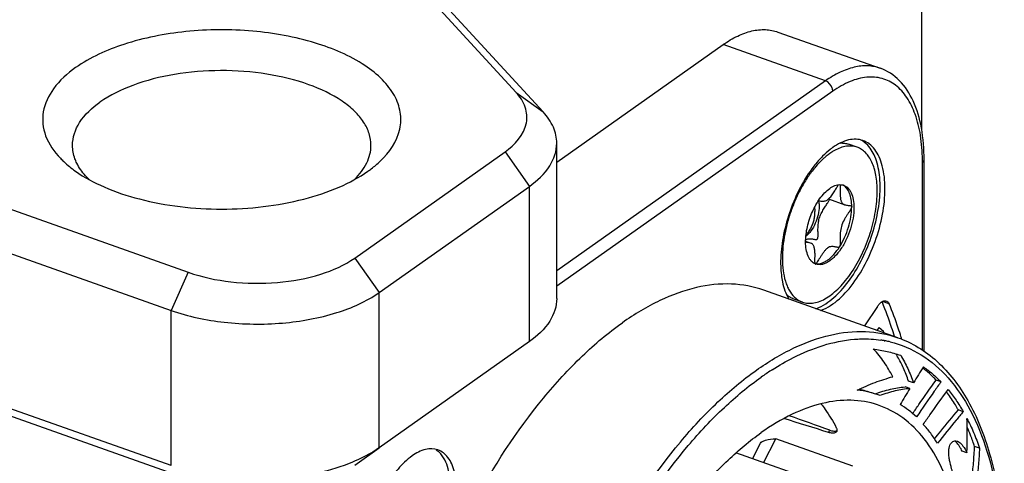
# Model space of a CAD drawing. Units: millimetres. Extents: x 0 to 420, y 0 to 297.
# Drawn here: x 373 to 390, y 226 to 233 of the extents above; entities that cross this region are included whole.
import ezdxf

# ---------------------------------------------------------------- set-up
doc = ezdxf.new("R2010")
doc.units = ezdxf.units.MM
doc.header["$LTSCALE"] = 23.1
doc.layers.get('0').update_dxf_attribs({"linetype": 'CONTINUOUS'})
for name, color, linetype in [('_26_DATUM_AXIS', 7, 'CONTINUOUS'), ('_MDL_SMALL', 7, 'CONTINUOUS'), ('BEZUGSACHSEN', 7, 'CONTINUOUS')]:
    doc.layers.add(name, color=color, linetype=linetype)

msp = doc.modelspace()

# ---------------------------------------------------------------- linework, layer by layer
at = {"color": 7}
for p, q in [((290.2626, 259.0811), (375.957, 228.7436)), ((289.9736, 258.4441), (375.6681, 228.1066)), ((375.6681, 225.5085), (289.9736, 255.846)), ((375.957, 225.2795), (290.2626, 255.617)), ((381.4473, 231.7554), (379.0347, 234.378)), ((381.9015, 231.4269), (379.489, 234.0495)), ((382.1302, 228.3065), (382.1302, 230.9045)), ((378.745, 228.9819), (381.2625, 230.7597)), ((379.1531, 228.4044), (381.6706, 230.1822)), ((381.6706, 227.5841), (379.1531, 225.8063)), ((378.745, 225.5178), (379.1531, 225.8063))]:
    msp.add_line(p, q, dxfattribs=at)
at = {"color": 9}
for p, q in [((381.4473, 231.7554), (381.9015, 231.4269)), ((381.2625, 230.7597), (381.6706, 230.1822)), ((381.6706, 227.5841), (381.6706, 230.1822)), ((378.745, 228.9819), (379.1531, 228.4044)), ((375.957, 228.7436), (375.6681, 228.1066)), ((379.1531, 225.8063), (379.1531, 228.4044)), ((375.6681, 225.5085), (375.6681, 228.1066))]:
    msp.add_line(p, q, dxfattribs=at)
at = {"color": 7}
for points, knots in [([(379.1723, 230.6041), (379.3241, 230.7486), (379.5137, 231.0185), (379.525, 231.4299), (379.4179, 231.7191), (379.2078, 231.9853), (378.7806, 232.3226), (378.0438, 232.6316), (377.0211, 232.8147), (375.9314, 232.8072), (374.9193, 232.6109), (374.3129, 232.3415), (374.0686, 232.169)], [0, 0, 0, 0, 0.0901604, 0.1305724, 0.1727591, 0.2201698, 0.274692, 0.4054429, 0.5585868, 0.7194692, 0.8713632, 1, 1, 1, 1]), ([(374.0686, 232.169), (373.9295, 232.0708), (373.6916, 231.8603), (373.5212, 231.5051), (373.5119, 231.2257), (373.5786, 230.9456), (373.7096, 230.7598), (373.8142, 230.6513)], [0, 0, 0, 0, 0.2853042, 0.5225233, 0.6339655, 0.7475822, 1, 1, 1, 1]), ([(379.017, 230.8692), (379.017, 230.9355), (378.9944, 231.0736), (378.8966, 231.2692), (378.7404, 231.4521), (378.445, 231.6864), (377.9519, 231.9169), (377.2599, 232.0835), (376.4983, 232.1391), (375.7385, 232.0779), (375.0515, 231.9064), (374.6447, 231.7102), (374.4767, 231.5915)], [0, 0, 0, 0, 0.0385836, 0.079845, 0.1257722, 0.1774328, 0.298218, 0.438643, 0.5897896, 0.7406681, 0.8803129, 1, 1, 1, 1]), ([(381.2625, 230.7597), (381.427, 230.8758), (381.6548, 231.1205), (381.6211, 231.5249), (381.5134, 231.6835), (381.4473, 231.7554)], [0, 0, 0, 0, 0.5211319, 0.7469005, 1, 1, 1, 1]), ([(374.0171, 230.8692), (374.017, 231.0015), (374.1206, 231.2964), (374.3447, 231.4984), (374.4767, 231.5915)], [0, 0, 0, 0, 0.4501992, 1, 1, 1, 1]), ([(382.1302, 230.9045), (382.1302, 230.9957), (382.0851, 231.1907), (381.9708, 231.3516), (381.9015, 231.4269)], [0, 0, 0, 0, 0.4713689, 1, 1, 1, 1]), ([(374.0891, 230.5712), (374.0774, 230.5952), (374.0368, 230.6895), (374.0171, 230.7932), (374.0171, 230.8692)], [0, 0, 0, 0, 0.2596195, 1, 1, 1, 1]), ([(378.7421, 230.2995), (378.8243, 230.3797), (378.9613, 230.5519), (379.0171, 230.7689), (379.017, 230.8692)], [0, 0, 0, 0, 0.5337598, 1, 1, 1, 1]), ([(381.6706, 230.1822), (381.8025, 230.2754), (382.0267, 230.4773), (382.1302, 230.7723), (382.1302, 230.9045)], [0, 0, 0, 0, 0.5498275, 1, 1, 1, 1]), ([(373.8142, 230.6513), (373.8325, 230.6323), (373.9115, 230.5547), (373.9983, 230.4852), (374.0671, 230.4365)], [0, 0, 0, 0, 0.2386922, 1, 1, 1, 1]), ([(374.2987, 230.2928), (374.2763, 230.3144), (374.1953, 230.398), (374.1267, 230.4946), (374.0891, 230.5712)], [0, 0, 0, 0, 0.2669234, 1, 1, 1, 1]), ([(378.9654, 230.4354), (378.9843, 230.4487), (379.0561, 230.5013), (379.1245, 230.5587), (379.1723, 230.6041)], [0, 0, 0, 0, 0.2588499, 1, 1, 1, 1]), ([(374.0671, 230.4365), (374.2161, 230.3311), (374.5635, 230.1455), (375.3765, 229.8771), (376.5158, 229.7508), (377.6552, 229.8766), (378.4686, 230.1447), (378.8163, 230.3301), (378.9654, 230.4354)], [0, 0, 0, 0, 0.1068985, 0.2287512, 0.499921, 0.7711331, 0.8930489, 1, 1, 1, 1]), ([(375.957, 228.7436), (376.1865, 228.6624), (376.6841, 228.5583), (377.4391, 228.5488), (378.1478, 228.6761), (378.5743, 228.8613), (378.745, 228.9819)], [0, 0, 0, 0, 0.2536161, 0.5245602, 0.782259, 1, 1, 1, 1]), ([(375.6681, 228.1066), (375.9549, 228.005), (376.577, 227.8749), (377.5207, 227.8631), (378.4066, 228.0222), (378.9397, 228.2537), (379.1531, 228.4044)], [0, 0, 0, 0, 0.2536161, 0.5245602, 0.782259, 1, 1, 1, 1]), ([(382.1302, 228.3065), (382.1302, 228.1742), (382.0267, 227.8793), (381.8025, 227.6773), (381.6706, 227.5841)], [0, 0, 0, 0, 0.4501725, 1, 1, 1, 1]), ([(379.1531, 225.8063), (379.1209, 225.7836), (378.9803, 225.6913), (378.8287, 225.6163), (378.7098, 225.5669)], [0, 0, 0, 0, 0.2343033, 1, 1, 1, 1]), ([(378.7098, 225.5669), (378.3383, 225.4127), (377.5088, 225.243), (376.6681, 225.278), (376.2453, 225.3563)], [0, 0, 0, 0, 0.4832614, 1, 1, 1, 1])]:
    msp.add_open_spline(points, degree=3, knots=knots, dxfattribs=at)
at = {"layer": '_26_DATUM_AXIS', "color": 7}
for p, q in [((388.2425, 237.3146), (388.2425, 231.1275)), ((385.8358, 232.7653), (387.5497, 232.1585)), ((382.1302, 230.5858), (384.9181, 232.5545)), ((388.2844, 227.4208), (388.2844, 230.6272)), ((387.8433, 227.6493), (385.5989, 228.4438)), ((387.5006, 228.1706), (387.2852, 227.8468)), ((387.584, 228.2365), (387.5786, 228.2503)), ((387.5844, 228.2372), (387.5787, 228.2506)), ((387.5299, 227.8213), (387.4931, 227.7732)), ((387.5299, 227.8213), (387.6029, 227.7562)), ((387.6029, 227.7562), (387.5897, 227.739)), ((387.611, 227.7315), (387.6029, 227.7562)), ((387.8993, 227.6586), (387.8965, 227.6669)), ((387.8993, 227.6586), (387.8967, 227.6671)), ((388.0457, 226.798), (387.9641, 226.8269)), ((388.1055, 226.8945), (388.0238, 226.9234)), ((388.5674, 226.9105), (388.4858, 226.9394)), ((388.9391, 226.41), (388.8575, 226.4389)), ((385.4088, 225.6204), (385.5418, 225.8815)), ((387.0926, 225.4993), (385.799, 225.9573)), ((389.2116, 225.8007), (389.13, 225.8296)), ((386.6074, 225.1961), (385.1297, 225.7192)), ((389.0021, 225.7227), (388.9204, 225.7516))]:
    msp.add_line(p, q, dxfattribs=at)
at = {"layer": '_26_DATUM_AXIS', "color": 9}
for p, q in [((386.632, 231.9477), (384.9181, 232.5545)), ((386.632, 231.9477), (382.1302, 228.7687)), ((386.7544, 231.7745), (382.1302, 228.5091)), ((388.2568, 227.4379), (388.2568, 230.5838)), ((387.698, 228.2147), (387.586, 228.2543)), ((387.6141, 227.5981), (387.6238, 227.5968)), ((387.6145, 227.5995), (387.6241, 227.5977)), ((386.6835, 226.0637), (386.7028, 226.1017)), ((385.594, 225.5548), (385.799, 225.9573))]:
    msp.add_line(p, q, dxfattribs=at)
for centre, radius, start, end in [((384.934, 230.5839), 3.3228, 359.99841, 0.74327), ((387.2927, 225.8124), 1.8158, 79.79223, 81.523), ((387.2959, 225.8306), 1.7973, 78.89444, 79.4802), ((387.2985, 225.8436), 1.784, 76.53541, 78.89624), ((388.2913, 223.1179), 4.7408, 122.84873, 125.24571), ((388.1684, 223.3058), 4.5162, 122.52535, 122.83183)]:
    msp.add_arc(centre, radius, start, end, dxfattribs=at)
at = {"layer": '_26_DATUM_AXIS', "color": 7}
for centre, radius, start, end in [((388.0591, 229.2614), 2.0526, 140.7054, 143.7733), ((387.8727, 228.9056), 1.9923, 179.25496, 179.99832), ((382.2384, 225.9496), 5.9133, 16.41877, 16.7984), ((383.8488, 225.0897), 4.578, 29.3166, 30.0106), ((411.4772, 212.3547), 27.5253, 147.46186, 148.11374), ((387.2946, 225.8151), 1.639, 51.8381, 53.92071), ((387.0402, 225.8352), 0.9625, 78.58432, 80.73099), ((410.3998, 212.9997), 26.2697, 148.31457, 148.9995), ((386.7045, 225.1979), 2.4895, 37.72771, 38.33063)]:
    msp.add_arc(centre, radius, start, end, dxfattribs=at)
msp.add_ellipse((514.4728, 176.4632), major_axis=(200.5482, -68.6093), ratio=0.0344082, start_param=2.2733698, end_param=2.2782184, dxfattribs=at)
for points, knots in [([(384.9181, 232.5545), (384.9951, 232.6089), (385.1487, 232.7017), (385.3892, 232.7901), (385.6215, 232.8161), (385.7688, 232.789), (385.8359, 232.7653)], [0, 0, 0, 0, 0.2898086, 0.5482384, 0.7813487, 1, 1, 1, 1]), ([(388.2844, 230.6272), (388.2844, 230.8062), (388.2594, 231.1433), (388.1276, 231.6025), (387.8975, 231.9645), (387.6686, 232.1164), (387.5494, 232.1586)], [0, 0, 0, 0, 0.2985046, 0.5601, 0.7892958, 1, 1, 1, 1]), ([(387.2591, 230.9486), (387.2222, 230.9617), (387.1412, 230.9766), (386.9619, 230.9564), (386.8342, 230.889), (386.7544, 230.8327)], [0, 0, 0, 0, 0.2192118, 0.452914, 1, 1, 1, 1]), ([(386.7544, 228.213), (386.856, 228.2848), (387.0502, 228.4771), (387.2869, 228.8342), (387.4754, 229.2552), (387.5975, 229.7009), (387.6421, 230.1294), (387.6101, 230.4572), (387.536, 230.6731), (387.4632, 230.7992), (387.3712, 230.8944), (387.2969, 230.9352), (387.2591, 230.9486)], [0, 0, 0, 0, 0.1196577, 0.259285, 0.4101364, 0.5612695, 0.7016911, 0.8224877, 0.8741595, 0.9201047, 0.9613902, 1, 1, 1, 1]), ([(387.3158, 230.893), (387.3083, 230.8998), (387.2784, 230.9256), (387.2449, 230.9473), (387.2185, 230.9603)], [0, 0, 0, 0, 0.2561601, 1, 1, 1, 1]), ([(386.7544, 230.8327), (386.7397, 230.8223), (386.679, 230.7772), (386.6227, 230.7263), (386.5821, 230.6854)], [0, 0, 0, 0, 0.2378665, 1, 1, 1, 1]), ([(386.6728, 228.2419), (386.7652, 228.3072), (386.9433, 228.4787), (387.1658, 228.7971), (387.3502, 229.1749), (387.4817, 229.5822), (387.55, 229.9869), (387.5495, 230.3577), (387.4812, 230.6677), (387.3782, 230.8354), (387.3158, 230.893)], [0, 0, 0, 0, 0.1148734, 0.2479748, 0.3925352, 0.5398572, 0.680824, 0.8073075, 0.9138196, 1, 1, 1, 1]), ([(386.5821, 230.6854), (386.5726, 230.6758), (386.5339, 230.6358), (386.4973, 230.5939), (386.4706, 230.5613)], [0, 0, 0, 0, 0.2434358, 1, 1, 1, 1]), ([(386.4033, 230.4744), (386.2401, 230.2519), (386.0525, 229.8694), (385.9121, 229.3374), (385.8823, 229.0637), (385.8805, 228.9315)], [0, 0, 0, 0, 0.5021721, 0.7594236, 1, 1, 1, 1]), ([(385.8804, 228.9056), (385.8804, 228.8878), (385.8813, 228.8186), (385.8861, 228.7494), (385.8923, 228.6985)], [0, 0, 0, 0, 0.2582436, 1, 1, 1, 1]), ([(385.8923, 228.6985), (385.897, 228.6593), (385.9195, 228.5196), (385.9659, 228.3816), (386.0197, 228.2945)], [0, 0, 0, 0, 0.2780126, 1, 1, 1, 1]), ([(385.599, 228.4438), (385.4258, 228.5051), (385.0456, 228.5752), (384.4457, 228.5079), (383.8249, 228.2796), (383.4284, 228.0401), (383.2294, 227.8996)], [0, 0, 0, 0, 0.2186515, 0.4517618, 0.7101911, 1, 1, 1, 1]), ([(386.4704, 228.1346), (386.4873, 228.1405), (386.5585, 228.1688), (386.6249, 228.2081), (386.6728, 228.2419)], [0, 0, 0, 0, 0.2342315, 1, 1, 1, 1]), ([(386.552, 228.1057), (386.5689, 228.1116), (386.6401, 228.1398), (386.7065, 228.1792), (386.7544, 228.213)], [0, 0, 0, 0, 0.2342283, 1, 1, 1, 1]), ([(387.5006, 228.1706), (387.5117, 228.1872), (387.5392, 228.222), (387.5883, 228.263), (387.6347, 228.2691), (387.6518, 228.263)], [0, 0, 0, 0, 0.3194628, 0.7087929, 1, 1, 1, 1]), ([(387.7862, 227.6709), (387.7715, 227.7203), (387.7122, 227.9118), (387.6426, 228.1001), (387.5844, 228.2372)], [0, 0, 0, 0, 0.2571961, 1, 1, 1, 1]), ([(387.6518, 228.263), (387.6568, 228.2613), (387.6772, 228.251), (387.6911, 228.2307), (387.698, 228.2147)], [0, 0, 0, 0, 0.2295395, 1, 1, 1, 1]), ([(387.8967, 227.6671), (387.8822, 227.7149), (387.8234, 227.9), (387.7549, 228.0821), (387.698, 228.2147)], [0, 0, 0, 0, 0.2570119, 1, 1, 1, 1]), ([(379.2628, 220.5208), (379.3809, 221.2739), (379.7565, 222.7662), (380.6445, 224.8348), (381.6293, 226.3581), (382.5235, 227.3372), (382.9924, 227.7323), (383.2294, 227.8996)], [0, 0, 0, 0, 0.2671386, 0.5362071, 0.786048, 0.8983063, 1, 1, 1, 1]), ([(387.8433, 227.6493), (387.9623, 227.6071), (388.1953, 227.4964), (388.6261, 227.1736), (389.0743, 226.5797), (389.4272, 225.6699), (389.615, 224.5797), (389.6347, 223.3479), (389.4876, 222.0203), (389.1796, 220.6495), (388.8752, 219.7429), (388.6986, 219.2943)], [0, 0, 0, 0, 0.0415681, 0.0842083, 0.1761804, 0.2817203, 0.4027486, 0.5383988, 0.6859149, 0.8413335, 1, 1, 1, 1]), ([(387.4318, 227.4596), (387.51, 227.4489), (387.6654, 227.4237), (387.8163, 227.3788), (387.8913, 227.3564)], [0, 0, 0, 0, 0.5017452, 1, 1, 1, 1]), ([(387.7598, 226.9965), (387.7116, 227.0787), (387.6446, 227.2017), (387.5324, 227.3554), (387.4677, 227.4246), (387.4318, 227.4596)], [0, 0, 0, 0, 0.5019725, 0.7361734, 1, 1, 1, 1]), ([(388.0238, 226.9234), (387.9974, 226.9961), (387.9445, 227.1358), (387.8757, 227.2686), (387.8405, 227.3313)], [0, 0, 0, 0, 0.5180335, 1, 1, 1, 1]), ([(387.8913, 227.3564), (387.9335, 227.2835), (388.0154, 227.1341), (388.0761, 226.975), (388.1055, 226.8945)], [0, 0, 0, 0, 0.4958235, 1, 1, 1, 1]), ([(388.2724, 227.1595), (388.3248, 227.1236), (388.4297, 227.0481), (388.5216, 226.9572), (388.5674, 226.9105)], [0, 0, 0, 0, 0.492809, 1, 1, 1, 1]), ([(387.1616, 226.7691), (387.2609, 226.8159), (387.4557, 226.9045), (387.6601, 226.9677), (387.7598, 226.9965)], [0, 0, 0, 0, 0.5140983, 1, 1, 1, 1]), ([(388.4858, 226.9394), (388.4694, 226.9562), (388.4124, 227.0136), (388.3524, 227.0683), (388.3073, 227.1038)], [0, 0, 0, 0, 0.2898608, 1, 1, 1, 1]), ([(387.465, 226.7109), (387.5485, 226.7393), (387.7118, 226.7922), (387.8817, 226.8173), (387.9641, 226.8269)], [0, 0, 0, 0, 0.5155564, 1, 1, 1, 1]), ([(388.0933, 226.3795), (388.1272, 226.4293), (388.2555, 226.6177), (388.3877, 226.8033), (388.4858, 226.9394)], [0, 0, 0, 0, 0.2641107, 1, 1, 1, 1]), ([(388.5674, 226.9105), (388.5297, 226.8582), (388.39, 226.6642), (388.2542, 226.4674), (388.1562, 226.323)], [0, 0, 0, 0, 0.2700604, 1, 1, 1, 1]), ([(387.5466, 226.682), (387.4846, 226.7015), (387.36, 226.7456), (387.2284, 226.7645), (387.1616, 226.7691)], [0, 0, 0, 0, 0.4923673, 1, 1, 1, 1]), ([(387.2307, 226.7786), (387.2493, 226.7749), (387.3285, 226.7562), (387.4055, 226.7296), (387.465, 226.7109)], [0, 0, 0, 0, 0.2331472, 1, 1, 1, 1]), ([(388.0457, 226.798), (387.9633, 226.7884), (387.7934, 226.7633), (387.6301, 226.7104), (387.5466, 226.682)], [0, 0, 0, 0, 0.4844436, 1, 1, 1, 1]), ([(388.2697, 226.1982), (388.3066, 226.2514), (388.4427, 226.4468), (388.5823, 226.6397), (388.685, 226.7795)], [0, 0, 0, 0, 0.2717423, 1, 1, 1, 1]), ([(388.8575, 226.4389), (388.8412, 226.4672), (388.7847, 226.5644), (388.7222, 226.6582), (388.6735, 226.7212)], [0, 0, 0, 0, 0.2906366, 1, 1, 1, 1]), ([(388.685, 226.7795), (388.7316, 226.7232), (388.8247, 226.6056), (388.9008, 226.4764), (388.9391, 226.41)], [0, 0, 0, 0, 0.4880597, 1, 1, 1, 1]), ([(387.5051, 226.5245), (387.3616, 226.5721), (387.0477, 226.6241), (386.5547, 226.5636), (386.0448, 226.3733), (385.7189, 226.1759), (385.5554, 226.0605)], [0, 0, 0, 0, 0.2186071, 0.4520388, 0.7105897, 1, 1, 1, 1]), ([(385.5554, 215.7943), (385.7463, 215.9291), (386.1242, 216.2456), (386.8471, 217.0271), (387.65, 218.2419), (388.3886, 219.8992), (388.8647, 221.6517), (389.0121, 223.1038), (388.9479, 224.1708), (388.8175, 224.8644), (388.6057, 225.4631), (388.3151, 225.9532), (387.9489, 226.3207), (387.6547, 226.4749), (387.5051, 226.5245)], [0, 0, 0, 0, 0.0571551, 0.1200763, 0.2599458, 0.4110128, 0.5622273, 0.7025122, 0.7657172, 0.8231804, 0.8746098, 0.9203183, 0.9614306, 1, 1, 1, 1]), ([(386.5556, 226.541), (386.5795, 226.5112), (386.6749, 226.3851), (386.7569, 226.249), (386.8122, 226.1425)], [0, 0, 0, 0, 0.2410594, 1, 1, 1, 1]), ([(388.1562, 226.323), (388.1139, 226.3621), (388.0281, 226.4386), (387.931, 226.5001), (387.8823, 226.5298)], [0, 0, 0, 0, 0.5027338, 1, 1, 1, 1]), ([(388.4599, 225.9551), (388.4937, 225.9975), (388.6242, 226.1605), (388.7579, 226.3208), (388.8575, 226.4389)], [0, 0, 0, 0, 0.2601209, 1, 1, 1, 1]), ([(388.9391, 226.41), (388.8996, 226.3631), (388.753, 226.1891), (388.6099, 226.0121), (388.5063, 225.882)], [0, 0, 0, 0, 0.2693096, 1, 1, 1, 1]), ([(388.5063, 225.882), (388.4708, 225.9389), (388.3996, 226.0502), (388.313, 226.1501), (388.2697, 226.1982)], [0, 0, 0, 0, 0.5087495, 1, 1, 1, 1]), ([(389.0054, 225.9172), (389.0044, 225.9766), (389.0073, 226.1039), (389.0048, 226.2312), (388.9999, 226.2989)], [0, 0, 0, 0, 0.467048, 1, 1, 1, 1]), ([(388.9999, 226.2989), (389.0403, 226.2209), (389.1205, 226.0587), (389.1813, 225.8883), (389.2116, 225.8007)], [0, 0, 0, 0, 0.4866455, 1, 1, 1, 1]), ([(382.2535, 219.9597), (382.3551, 220.5836), (382.6717, 221.8182), (383.4125, 223.5284), (384.2301, 224.7865), (384.971, 225.5953), (385.3592, 225.9219), (385.5554, 226.0605)], [0, 0, 0, 0, 0.2675857, 0.5365671, 0.7861477, 0.8983193, 1, 1, 1, 1]), ([(386.8196, 226.0791), (386.8158, 226.0716), (386.7963, 226.0533), (386.7452, 226.0482), (386.706, 226.0568), (386.6835, 226.0637)], [0, 0, 0, 0, 0.173439, 0.5155923, 1, 1, 1, 1]), ([(386.7028, 226.1017), (386.713, 226.0981), (386.7266, 226.0939), (386.7404, 226.0908), (386.7437, 226.0901)], [0, 0, 0, 0, 0.7638537, 1, 1, 1, 1]), ([(386.7437, 226.0901), (386.7522, 226.0884), (386.7787, 226.0843), (386.8093, 226.0863), (386.8244, 226.0974)], [0, 0, 0, 0, 0.3149724, 1, 1, 1, 1]), ([(386.8122, 226.1425), (386.8152, 226.1367), (386.824, 226.1172), (386.8264, 226.0925), (386.8196, 226.0791)], [0, 0, 0, 0, 0.3057015, 1, 1, 1, 1]), ([(389.081, 225.9669), (389.0749, 225.9832), (389.0514, 226.045), (389.0258, 226.106), (389.0056, 226.1504)], [0, 0, 0, 0, 0.2634513, 1, 1, 1, 1]), ([(385.5418, 225.8815), (385.5483, 225.8942), (385.5768, 225.9173), (385.6634, 225.9476), (385.7418, 225.955), (385.799, 225.9573)], [0, 0, 0, 0, 0.1554377, 0.3763728, 1, 1, 1, 1]), ([(388.6988, 225.7659), (388.6998, 225.778), (388.7057, 225.8213), (388.7217, 225.865), (388.7422, 225.8894)], [0, 0, 0, 0, 0.275144, 1, 1, 1, 1]), ([(388.7628, 225.9089), (388.7731, 225.9166), (388.7977, 225.9279), (388.8243, 225.9239), (388.8364, 225.9197)], [0, 0, 0, 0, 0.5016987, 1, 1, 1, 1]), ([(388.8364, 225.9197), (388.8391, 225.9187), (388.8505, 225.9141), (388.8611, 225.9079), (388.8688, 225.9025)], [0, 0, 0, 0, 0.2327486, 1, 1, 1, 1]), ([(388.9204, 225.7516), (388.9147, 225.7632), (388.8934, 225.804), (388.869, 225.8434), (388.8489, 225.8695)], [0, 0, 0, 0, 0.2818458, 1, 1, 1, 1]), ([(388.8688, 225.9025), (388.8943, 225.8845), (388.9453, 225.8274), (388.9825, 225.7621), (389.0021, 225.7227)], [0, 0, 0, 0, 0.4151284, 1, 1, 1, 1]), ([(389.0021, 225.7227), (389.0022, 225.7402), (389.0034, 225.8051), (389.0062, 225.8699), (389.0054, 225.9172)], [0, 0, 0, 0, 0.2701172, 1, 1, 1, 1]), ([(389.13, 225.8296), (389.1256, 225.8421), (389.1097, 225.888), (389.0933, 225.9337), (389.081, 225.9669)], [0, 0, 0, 0, 0.2714488, 1, 1, 1, 1]), ([(389.0845, 225.2838), (389.0947, 225.3737), (389.1142, 225.5553), (389.1251, 225.7376), (389.13, 225.8296)], [0, 0, 0, 0, 0.4951883, 1, 1, 1, 1]), ([(379.7045, 225.6702), (379.6171, 225.6085), (379.4502, 225.4432), (379.2468, 225.1363), (379.0848, 224.7744), (378.9799, 224.3914), (378.9415, 224.0231), (378.969, 223.7413), (379.0327, 223.5558), (379.0953, 223.4474), (379.1743, 223.3655), (379.2381, 223.3304), (379.2707, 223.3189)], [0, 0, 0, 0, 0.1196574, 0.2592823, 0.4101317, 0.5612639, 0.7016864, 0.8224849, 0.8741577, 0.920104, 0.9613901, 1, 1, 1, 1]), ([(380.1383, 225.7699), (380.0735, 225.7928), (379.911, 225.7934), (379.7731, 225.7187), (379.7045, 225.6702)], [0, 0, 0, 0, 0.4503665, 1, 1, 1, 1]), ([(379.7045, 223.4186), (379.7919, 223.4803), (379.9588, 223.6456), (380.1622, 223.9525), (380.3242, 224.3144), (380.4292, 224.6974), (380.4675, 225.0657), (380.4401, 225.3475), (380.3763, 225.533), (380.3137, 225.6414), (380.2347, 225.7233), (380.1709, 225.7584), (380.1383, 225.7699)], [0, 0, 0, 0, 0.1196574, 0.2592823, 0.4101317, 0.5612639, 0.7016864, 0.8224849, 0.8741577, 0.920104, 0.9613901, 1, 1, 1, 1]), ([(380.0853, 224.059), (380.164, 224.2134), (380.2862, 224.5322), (380.3579, 224.9425), (380.3528, 225.2501), (380.3123, 225.4924), (380.235, 225.6585), (380.1577, 225.731)], [0, 0, 0, 0, 0.2959361, 0.5790501, 0.7058915, 0.8189012, 1, 1, 1, 1]), ([(388.7109, 225.5951), (388.7089, 225.606), (388.7021, 225.6468), (388.6979, 225.6881), (388.6973, 225.7183)], [0, 0, 0, 0, 0.2688461, 1, 1, 1, 1]), ([(389.2116, 225.8007), (389.2067, 225.7087), (389.1958, 225.5264), (389.1763, 225.3448), (389.1661, 225.2549)], [0, 0, 0, 0, 0.5048117, 1, 1, 1, 1]), ([(388.759, 225.4048), (388.7539, 225.4219), (388.7355, 225.4847), (388.7196, 225.5482), (388.7109, 225.5951)], [0, 0, 0, 0, 0.2719045, 1, 1, 1, 1])]:
    msp.add_open_spline(points, degree=3, knots=knots, dxfattribs=at)
at = {"layer": '_26_DATUM_AXIS', "color": 9}
for points, knots in [([(387.5495, 232.1586), (387.4824, 232.1823), (387.3352, 232.2094), (387.1029, 232.1833), (386.8625, 232.0949), (386.709, 232.0021), (386.632, 231.9477)], [0, 0, 0, 0, 0.2186516, 0.4517706, 0.7102009, 1, 1, 1, 1]), ([(386.7544, 231.7745), (386.7544, 231.7924), (386.7408, 231.8647), (386.6838, 231.9294), (386.632, 231.9477)], [0, 0, 0, 0, 0.2459101, 1, 1, 1, 1]), ([(388.2565, 230.627), (388.2547, 230.7639), (388.2355, 231.0222), (388.1507, 231.3774), (388.0129, 231.6675), (387.8227, 231.8817), (387.5831, 232.0045), (387.3107, 232.0232), (387.0249, 231.9432), (386.8448, 231.8383), (386.7544, 231.7745)], [0, 0, 0, 0, 0.1644966, 0.3101064, 0.4365082, 0.5467644, 0.6482894, 0.7517547, 0.8670363, 1, 1, 1, 1]), ([(388.2568, 230.5838), (388.261, 230.5868), (388.2745, 230.5976), (388.2844, 230.6148), (388.2844, 230.6272)], [0, 0, 0, 0, 0.2945396, 1, 1, 1, 1]), ([(385.4738, 227.1051), (385.6727, 227.2455), (386.0692, 227.485), (386.69, 227.7133), (387.2899, 227.7806), (387.6701, 227.7106), (387.8433, 227.6493)], [0, 0, 0, 0, 0.2897766, 0.5482165, 0.7813392, 1, 1, 1, 1]), ([(387.7139, 227.5786), (387.897, 227.5348), (388.2601, 227.3822), (388.7217, 226.9789), (389.0917, 226.4217), (389.366, 225.7286), (389.5415, 224.9162), (389.6153, 224.0039), (389.586, 223.0138), (389.4542, 221.9706), (389.2234, 220.9008), (388.8992, 219.8315), (388.4901, 218.7899), (387.8594, 217.5037), (387.1059, 216.3516), (386.2387, 215.4085), (385.7848, 215.0272), (385.5554, 214.8652)], [0, 0, 0, 0, 0.038574, 0.0790866, 0.1238896, 0.1743702, 0.2310146, 0.2936253, 0.3615192, 0.4336718, 0.5088244, 0.5855696, 0.6624251, 0.7379038, 0.8790155, 0.9424564, 1, 1, 1, 1]), ([(385.7401, 227.1137), (385.8544, 227.1865), (386.2796, 227.4318), (386.7615, 227.5942), (387.1166, 227.6223)], [0, 0, 0, 0, 0.2756267, 1, 1, 1, 1]), ([(387.1166, 227.6223), (387.1543, 227.6253), (387.3023, 227.6331), (387.4512, 227.6246), (387.5603, 227.6084)], [0, 0, 0, 0, 0.2554456, 1, 1, 1, 1]), ([(383.1044, 214.2633), (382.9267, 214.3263), (382.5782, 214.5178), (382.1465, 214.9652), (381.8047, 215.5572), (381.5568, 216.2775), (381.4057, 217.1098), (381.3349, 218.387), (381.5164, 220.1216), (382.0894, 222.2128), (382.9735, 224.1883), (383.9327, 225.6359), (384.7955, 226.5671), (385.2462, 226.9443), (385.4738, 227.1051)], [0, 0, 0, 0, 0.0385916, 0.0798585, 0.1257834, 0.1774323, 0.23508, 0.2984141, 0.43877, 0.5898303, 0.7406074, 0.8801657, 0.9429549, 1, 1, 1, 1]), ([(381.7463, 220.2775), (381.8882, 220.9727), (382.2842, 222.3367), (383.1509, 224.217), (384.0778, 225.5915), (384.906, 226.4763), (385.3376, 226.8358), (385.5554, 226.9896)], [0, 0, 0, 0, 0.2704783, 0.5388184, 0.7866979, 0.8983439, 1, 1, 1, 1])]:
    msp.add_open_spline(points, degree=3, knots=knots, dxfattribs=at)
at = {"layer": '_26_DATUM_AXIS', "color": 7}
for points in [[(388.7422, 225.8894), (388.7483, 225.8967), (388.7551, 225.9034), (388.7628, 225.9089)], [(388.827, 225.8957), (388.8204, 225.9028), (388.8136, 225.9097), (388.8063, 225.9161)], [(388.8489, 225.8695), (388.8419, 225.8785), (388.8347, 225.8873), (388.827, 225.8957)], [(380.1577, 225.731), (380.1424, 225.7453), (380.126, 225.7584), (380.1086, 225.7699)], [(388.6973, 225.7183), (388.697, 225.7342), (388.6974, 225.7501), (388.6988, 225.7659)]]:
    msp.add_open_spline(points, degree=3, dxfattribs=at)
at = {"layer": '_MDL_SMALL', "color": 7}
for p, q in [((387.1622, 230.8371), (387.0194, 230.8876)), ((386.6835, 229.9716), (386.9555, 229.8753)), ((387.0711, 229.8421), (387.0713, 229.8396)), ((387.0713, 229.8396), (387.0711, 229.837)), ((386.3783, 229.2328), (386.299, 229.2609)), ((386.4645, 228.8864), (386.4638, 228.8866)), ((386.2445, 228.2447), (386.1017, 228.2953))]:
    msp.add_line(p, q, dxfattribs=at)
for centre, radius, start, end in [((386.8401, 230.0449), 0.1792, 60.74439, 63.92123), ((386.8386, 230.0422), 0.1824, 58.26763, 60.74365), ((387.2093, 229.2552), 0.9104, 179.65041, 179.99958), ((386.3495, 229.6529), 0.4098, 262.93954, 263.93784), ((386.4947, 229.0769), 0.1929, 256.83822, 260.998), ((386.5284, 229.0466), 0.1756, 247.98173, 250.50725), ((386.4957, 229.0825), 0.1986, 260.97759, 262.60552)]:
    msp.add_arc(centre, radius, start, end, dxfattribs=at)
for points, knots in [([(386.7826, 230.7817), (386.7683, 230.7737), (386.7086, 230.738), (386.6532, 230.6954), (386.6133, 230.6604)], [0, 0, 0, 0, 0.2361431, 1, 1, 1, 1]), ([(387.1623, 230.8371), (387.1342, 230.847), (387.0739, 230.8598), (386.9786, 230.8559), (386.8794, 230.8298), (386.815, 230.7997), (386.7826, 230.7817)], [0, 0, 0, 0, 0.2259534, 0.462605, 0.7186838, 1, 1, 1, 1]), ([(386.8798, 230.9073), (386.9037, 230.9085), (386.9512, 230.9066), (386.9975, 230.8954), (387.0194, 230.8876)], [0, 0, 0, 0, 0.5073048, 1, 1, 1, 1]), ([(387.4979, 230.102), (387.4979, 230.1909), (387.4886, 230.3202), (387.4507, 230.4813), (387.4127, 230.5847), (387.3644, 230.6735), (387.3063, 230.7466), (387.239, 230.8026), (387.1882, 230.8279), (387.1623, 230.8371)], [0, 0, 0, 0, 0.3113077, 0.450699, 0.5787136, 0.6958193, 0.8033545, 0.9036471, 1, 1, 1, 1]), ([(386.6133, 230.6604), (386.6009, 230.6495), (386.55, 230.603), (386.5027, 230.5526), (386.4687, 230.5128)], [0, 0, 0, 0, 0.2399859, 1, 1, 1, 1]), ([(386.4687, 230.5128), (386.427, 230.4641), (386.3467, 230.3586), (386.2393, 230.1858), (386.1433, 229.997), (386.0612, 229.797), (385.9949, 229.5906), (385.9462, 229.3829), (385.9161, 229.1793), (385.9088, 229.045), (385.9088, 228.9798)], [0, 0, 0, 0, 0.1158021, 0.2387764, 0.3668408, 0.4976681, 0.6288037, 0.7577832, 0.882231, 1, 1, 1, 1]), ([(386.5152, 229.9447), (386.5398, 229.9814), (386.5905, 230.0482), (386.6754, 230.1305), (386.762, 230.1869), (386.8235, 230.2065), (386.8524, 230.2097)], [0, 0, 0, 0, 0.3008015, 0.5694421, 0.801811, 1, 1, 1, 1]), ([(386.5154, 229.9443), (386.5283, 229.9416), (386.5554, 229.9351), (386.5915, 229.932), (386.6226, 229.9367), (386.6472, 229.9455), (386.6719, 229.9607), (386.6959, 229.9825), (386.7194, 230.0093), (386.7503, 230.05), (386.7784, 230.0933), (386.8046, 230.136), (386.8221, 230.1647), (386.8375, 230.189), (386.8474, 230.2032), (386.8522, 230.2092)], [0, 0, 0, 0, 0.083625, 0.1778435, 0.2284445, 0.2827681, 0.343235, 0.4120739, 0.4884281, 0.5700154, 0.7373973, 0.8169467, 0.8893936, 0.9514677, 1, 1, 1, 1]), ([(386.8524, 230.2097), (386.8668, 230.2113), (386.8956, 230.2117), (386.9238, 230.2054), (386.937, 230.2008)], [0, 0, 0, 0, 0.5099925, 1, 1, 1, 1]), ([(386.8759, 230.2109), (386.8769, 230.2064), (386.878, 230.1956), (386.8786, 230.1774), (386.8785, 230.1556), (386.8778, 230.1213), (386.877, 230.0751), (386.8782, 230.0191), (386.8831, 229.9737), (386.8914, 229.9412), (386.8997, 229.9208), (386.9109, 229.9042), (386.9285, 229.8874), (386.9446, 229.8792), (386.9555, 229.8753)], [0, 0, 0, 0, 0.0382506, 0.0885067, 0.1488634, 0.2172208, 0.3693026, 0.5276091, 0.6760047, 0.7423028, 0.8019095, 0.8553458, 0.9049995, 1, 1, 1, 1]), ([(387.0711, 229.8421), (387.071, 229.8823), (387.0659, 229.9578), (387.0439, 230.0469), (387.0169, 230.1066), (386.9935, 230.1438), (386.9663, 230.1744), (386.9454, 230.1906), (386.9345, 230.1973)], [0, 0, 0, 0, 0.3047144, 0.5715582, 0.690648, 0.8007736, 0.9032279, 1, 1, 1, 1]), ([(386.937, 230.2008), (386.9502, 230.1961), (386.9761, 230.1832), (387.0103, 230.1547), (387.0399, 230.1175), (387.0741, 230.0545), (387.1018, 229.9561), (387.1079, 229.8718), (387.1079, 229.8265)], [0, 0, 0, 0, 0.0964015, 0.1967436, 0.3043295, 0.4214939, 0.6885214, 1, 1, 1, 1]), ([(386.2445, 228.2447), (386.2742, 228.2342), (386.3386, 228.2211), (386.4403, 228.2275), (386.546, 228.2588), (386.6538, 228.3137), (386.7621, 228.3912), (386.8692, 228.4896), (386.9731, 228.6074), (387.108, 228.7913), (387.2553, 229.0542), (387.3895, 229.3971), (387.4756, 229.7499), (387.4979, 229.9875), (387.4979, 230.102)], [0, 0, 0, 0, 0.0382901, 0.0786043, 0.122555, 0.1711626, 0.2248869, 0.2837395, 0.3473933, 0.4152694, 0.5603941, 0.7117506, 0.8609773, 1, 1, 1, 1]), ([(386.2997, 229.2842), (386.3074, 229.2892), (386.323, 229.2975), (386.3547, 229.3066), (386.386, 229.3068), (386.4148, 229.3022), (386.4342, 229.2981), (386.4519, 229.2942), (386.4675, 229.2917), (386.4812, 229.2918), (386.4932, 229.2966), (386.4995, 229.3057), (386.5026, 229.3147), (386.5053, 229.327), (386.5069, 229.3454), (386.5073, 229.3709), (386.5069, 229.4003), (386.5061, 229.4331), (386.5059, 229.4687), (386.5069, 229.5201), (386.5117, 229.5733), (386.5224, 229.627), (386.5345, 229.6673), (386.5504, 229.7067), (386.5749, 229.7571), (386.6087, 229.8147), (386.6437, 229.8675), (386.6684, 229.905), (386.683, 229.9284), (386.6937, 229.9481), (386.6984, 229.9605), (386.6994, 229.966)], [0, 0, 0, 0, 0.0299916, 0.0572644, 0.1072721, 0.1306538, 0.1525546, 0.1724229, 0.1897098, 0.2042056, 0.216786, 0.230356, 0.2386617, 0.2482216, 0.2712148, 0.2991504, 0.3314678, 0.3674982, 0.4065533, 0.4479707, 0.5355358, 0.5808309, 0.6267857, 0.6732164, 0.7196733, 0.8099951, 0.8914945, 0.9267084, 0.9570295, 0.9816404, 1, 1, 1, 1]), ([(386.3035, 229.3495), (386.3074, 229.3913), (386.3203, 229.4762), (386.3634, 229.6443), (386.4138, 229.7668), (386.4551, 229.8442)], [0, 0, 0, 0, 0.2422541, 0.4942307, 1, 1, 1, 1]), ([(386.525, 229.8476), (386.525, 229.8004), (386.5121, 229.7025), (386.4658, 229.5633), (386.4067, 229.457), (386.3498, 229.3873), (386.3192, 229.3591), (386.3036, 229.3472)], [0, 0, 0, 0, 0.2518563, 0.5212103, 0.7790201, 0.8953969, 1, 1, 1, 1]), ([(386.3038, 229.3497), (386.3148, 229.3665), (386.3385, 229.4019), (386.3737, 229.4583), (386.4069, 229.5202), (386.4338, 229.5862), (386.4491, 229.6548), (386.4556, 229.7219), (386.4566, 229.7848), (386.4557, 229.8249), (386.4553, 229.8439)], [0, 0, 0, 0, 0.1138758, 0.2415866, 0.3760683, 0.5114249, 0.6441461, 0.7724241, 0.8927066, 1, 1, 1, 1]), ([(386.4551, 229.8442), (386.4598, 229.8529), (386.4786, 229.8872), (386.499, 229.9205), (386.5152, 229.9447)], [0, 0, 0, 0, 0.2546837, 1, 1, 1, 1]), ([(387.1079, 229.8265), (387.1079, 229.7682), (387.0965, 229.6473), (387.0527, 229.4677), (386.9843, 229.2931), (386.8963, 229.1361), (386.8087, 229.025), (386.7333, 228.9556), (386.6781, 228.9162), (386.6232, 228.8882), (386.5694, 228.8723), (386.5177, 228.869), (386.4849, 228.8757), (386.4698, 228.881)], [0, 0, 0, 0, 0.1390436, 0.2882853, 0.4396614, 0.5848075, 0.7162199, 0.7750805, 0.8288124, 0.8774275, 0.9213851, 0.9617049, 1, 1, 1, 1]), ([(386.5145, 229.943), (386.5163, 229.9357), (386.5228, 229.9043), (386.525, 229.8721), (386.525, 229.8476)], [0, 0, 0, 0, 0.2333281, 1, 1, 1, 1]), ([(387.0711, 229.837), (387.0708, 229.8337), (387.0689, 229.8264), (387.0616, 229.8094), (387.0469, 229.7844), (387.0245, 229.7502), (386.9981, 229.7105), (386.9699, 229.6661), (386.9329, 229.6016), (386.8946, 229.5153), (386.8802, 229.4232), (386.8772, 229.3528), (386.8774, 229.3044), (386.8784, 229.261), (386.8787, 229.2241), (386.8772, 229.1978), (386.8735, 229.1813), (386.8707, 229.1747), (386.869, 229.172)], [0, 0, 0, 0, 0.0140148, 0.0316758, 0.0776096, 0.1358959, 0.2037961, 0.2784736, 0.3572098, 0.5174085, 0.6725618, 0.7460548, 0.8146302, 0.8762594, 0.9288006, 0.970298, 0.9865664, 1, 1, 1, 1]), ([(386.8691, 229.172), (386.9005, 229.2214), (386.9569, 229.327), (387.02, 229.4948), (387.0604, 229.6663), (387.071, 229.7815), (387.0711, 229.837)], [0, 0, 0, 0, 0.2501488, 0.508777, 0.7628804, 1, 1, 1, 1]), ([(386.9555, 229.8753), (386.9647, 229.8721), (386.9833, 229.8676), (387.0106, 229.8643), (387.0349, 229.8621), (387.05, 229.8596), (387.0563, 229.8574)], [0, 0, 0, 0, 0.2844399, 0.557976, 0.8029172, 1, 1, 1, 1]), ([(387.0563, 229.8574), (387.06, 229.8561), (387.0654, 229.8535), (387.07, 229.8474), (387.0709, 229.8439), (387.0711, 229.8421)], [0, 0, 0, 0, 0.5261647, 0.7577126, 1, 1, 1, 1]), ([(386.2989, 229.2608), (386.2989, 229.268), (386.2995, 229.2976), (386.3014, 229.3272), (386.3035, 229.3495)], [0, 0, 0, 0, 0.2443491, 1, 1, 1, 1]), ([(386.4625, 228.8838), (386.4498, 228.8889), (386.4249, 228.9026), (386.3921, 228.9317), (386.3638, 228.9691), (386.3312, 229.0317), (386.3047, 229.1284), (386.2989, 229.211), (386.2989, 229.2552)], [0, 0, 0, 0, 0.0962721, 0.1969471, 0.3050355, 0.4226294, 0.6897577, 1, 1, 1, 1]), ([(386.3783, 229.2328), (386.3663, 229.2371), (386.3422, 229.2421), (386.3179, 229.2442), (386.3062, 229.2454)], [0, 0, 0, 0, 0.5190022, 1, 1, 1, 1]), ([(386.4638, 228.8866), (386.4614, 228.8874), (386.459, 228.8919), (386.4574, 228.8984), (386.4558, 228.9089), (386.455, 228.9252), (386.455, 228.9482), (386.4555, 228.9749), (386.4561, 229.0043), (386.4563, 229.0353), (386.4559, 229.067), (386.4542, 229.0982), (386.4509, 229.128), (386.4456, 229.1554), (386.4378, 229.1795), (386.4267, 229.1994), (386.4081, 229.2192), (386.3903, 229.2286), (386.3783, 229.2328)], [0, 0, 0, 0, 0.0196382, 0.0348829, 0.0539944, 0.1030618, 0.164669, 0.2361576, 0.3147589, 0.3976908, 0.482208, 0.5656525, 0.645528, 0.7196346, 0.786342, 0.8452871, 0.8988789, 1, 1, 1, 1]), ([(386.869, 229.172), (386.8676, 229.1697), (386.864, 229.1656), (386.8567, 229.1618), (386.8483, 229.1603), (386.8349, 229.1606), (386.816, 229.1642), (386.7908, 229.17), (386.7625, 229.1747), (386.7314, 229.1753), (386.698, 229.1682), (386.6706, 229.1536), (386.6495, 229.1364), (386.627, 229.1142), (386.6002, 229.0813), (386.5703, 229.0383), (386.5425, 228.9944), (386.5177, 228.9538), (386.4991, 228.9238), (386.4858, 228.9047), (386.4778, 228.8947), (386.4714, 228.8883), (386.4664, 228.8861), (386.4645, 228.8864)], [0, 0, 0, 0, 0.0149344, 0.0291235, 0.0442976, 0.0613783, 0.1019652, 0.1498864, 0.2027956, 0.2591695, 0.3196195, 0.3878086, 0.4266615, 0.4688154, 0.5609326, 0.6588228, 0.7559645, 0.845397, 0.920022, 0.9496086, 0.9729835, 0.9896108, 1, 1, 1, 1]), ([(386.4701, 228.8856), (386.4857, 228.8835), (386.5186, 228.8832), (386.5688, 228.8949), (386.6203, 228.9173), (386.6724, 228.9501), (386.7242, 228.9928), (386.7942, 229.0642), (386.8405, 229.127), (386.8691, 229.172)], [0, 0, 0, 0, 0.0914215, 0.1900753, 0.298349, 0.4174824, 0.5479012, 0.6891915, 1, 1, 1, 1]), ([(385.9088, 228.9798), (385.9088, 228.9577), (385.9104, 228.8731), (385.9185, 228.7885), (385.9291, 228.7269)], [0, 0, 0, 0, 0.2616528, 1, 1, 1, 1]), ([(385.9291, 228.7269), (385.9392, 228.6679), (385.9603, 228.5828), (386.0038, 228.4789), (386.052, 228.3928), (386.1132, 228.3206), (386.186, 228.2696), (386.2247, 228.2517), (386.2445, 228.2447)], [0, 0, 0, 0, 0.2981824, 0.4333623, 0.5596484, 0.7888969, 0.8957122, 1, 1, 1, 1]), ([(386.1017, 228.2953), (386.0796, 228.3031), (386.0363, 228.3237), (385.9979, 228.3524), (385.98, 228.3685)], [0, 0, 0, 0, 0.4925932, 1, 1, 1, 1])]:
    msp.add_open_spline(points, degree=3, knots=knots, dxfattribs=at)
at = {"layer": 'BEZUGSACHSEN', "color": 7}
msp.add_ellipse((333.3921, 238.4466), major_axis=(161.7489, -55.3358), ratio=0.0344082, start_param=1.2467224, end_param=1.2511549, dxfattribs=at)

doc.saveas('drawing.dxf')
